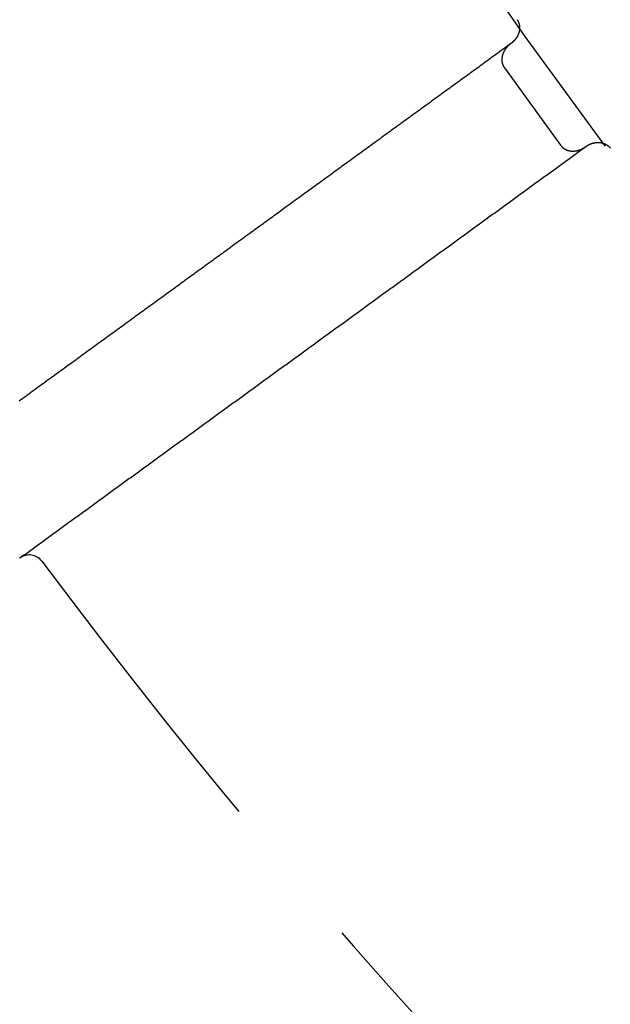
# Model space of a CAD drawing. Extents: x -50 to 51, y -151 to 348.
# Drawn here: x -39 to -35, y -133 to -125 of the extents above; entities that cross this region are included whole.
import ezdxf

# ---------------------------------------------------------------- set-up
doc = ezdxf.new("R2010")
doc.units = 0
doc.header["$LTSCALE"] = 10
doc.linetypes.add('VERDECKT', pattern=[0.375, 0.25, -0.125])
doc.layers.get('0').update_dxf_attribs({"linetype": 'CONTINUOUS'})
doc.layers.add('STEMPEL', color=3, linetype='CONTINUOUS')

# ---------------------------------------------------------------- blocks, each defined once
blk = doc.blocks.new('A$CC130DF0C')
at = {"color": 1, "linetype": 'VERDECKT'}
for p, q in [((-35.637668, -25.428756), (-35.196829, -26.035518)), ((-39.445851, -29.277122), (-39.449067, -29.279459))]:
    blk.add_line(p, q, dxfattribs=at)
at = {"color": 1}
for points in [[(-35.539, -25.0499, 0), (-35.5386, -25.0503, 0), (-35.5383, -25.0508, 0), (-35.538, -25.0513, 0), (-35.5377, -25.0517, 0), (-35.5374, -25.0522, 0), (-35.5371, -25.0526, 0), (-35.5368, -25.0531, 0), (-35.5365, -25.0536, 0), (-35.5362, -25.054, 0), (-35.5359, -25.0545, 0), (-35.5356, -25.055, 0), (-35.5353, -25.0555, 0), (-35.535, -25.0559, 0), (-35.5347, -25.0564, 0), (-35.5344, -25.0569, 0), (-35.5341, -25.0574, 0), (-35.5339, -25.0578, 0), (-35.5336, -25.0583, 0), (-35.5333, -25.0588, 0), (-35.533, -25.0593, 0), (-35.5328, -25.0598, 0), (-35.5325, -25.0603, 0), (-35.5322, -25.0608, 0), (-35.532, -25.0612, 0), (-35.5317, -25.0617, 0), (-35.5315, -25.0622, 0), (-35.5312, -25.0627, 0), (-35.531, -25.0632, 0), (-35.5307, -25.0637, 0), (-35.5305, -25.0642, 0), (-35.5302, -25.0647, 0), (-35.53, -25.0652, 0), (-35.5297, -25.0657, 0), (-35.5295, -25.0662, 0), (-35.5293, -25.0667, 0), (-35.529, -25.0672, 0), (-35.5288, -25.0677, 0), (-35.5286, -25.0682, 0), (-35.5284, -25.0687, 0), (-35.5282, -25.0692, 0), (-35.5279, -25.0698, 0), (-35.5277, -25.0703, 0), (-35.5275, -25.0708, 0), (-35.5273, -25.0713, 0), (-35.5271, -25.0718, 0), (-35.5269, -25.0723, 0), (-35.5267, -25.0728, 0), (-35.5265, -25.0734, 0), (-35.5263, -25.0739, 0), (-35.5261, -25.0744, 0), (-35.5259, -25.0749, 0), (-35.5257, -25.0754, 0), (-35.5255, -25.076, 0), (-35.5254, -25.0765, 0), (-35.5252, -25.077, 0), (-35.525, -25.0775, 0), (-35.5248, -25.0781, 0), (-35.5247, -25.0786, 0), (-35.5245, -25.0791, 0), (-35.5243, -25.0797, 0), (-35.5242, -25.0802, 0), (-35.524, -25.0807, 0), (-35.5238, -25.0813, 0), (-35.5237, -25.0818, 0), (-35.5235, -25.0823, 0), (-35.5234, -25.0829, 0), (-35.5232, -25.0834, 0), (-35.5231, -25.0839, 0), (-35.5229, -25.0845, 0), (-35.5228, -25.085, 0), (-35.5227, -25.0856, 0), (-35.5225, -25.0861, 0), (-35.5224, -25.0866, 0), (-35.5223, -25.0872, 0), (-35.5222, -25.0877, 0), (-35.522, -25.0883, 0), (-35.5219, -25.0888, 0), (-35.5218, -25.0894, 0), (-35.5217, -25.0899, 0), (-35.5216, -25.0905, 0), (-35.5214, -25.091, 0), (-35.5213, -25.0916, 0), (-35.5212, -25.0921, 0), (-35.5211, -25.0926, 0), (-35.521, -25.0932, 0), (-35.5209, -25.0937, 0), (-35.5208, -25.0943, 0), (-35.5208, -25.0948, 0), (-35.5207, -25.0954, 0), (-35.5206, -25.0959, 0), (-35.5205, -25.0965, 0), (-35.5204, -25.097, 0), (-35.5203, -25.0976, 0), (-35.5203, -25.0982, 0), (-35.5202, -25.0987, 0), (-35.5201, -25.0993, 0), (-35.52, -25.0998, 0), (-35.52, -25.1004, 0), (-35.5199, -25.1009, 0), (-35.5199, -25.1015, 0), (-35.5198, -25.102, 0), (-35.5198, -25.1026, 0), (-35.5197, -25.1031, 0), (-35.5197, -25.1037, 0), (-35.5196, -25.1042, 0), (-35.5196, -25.1048, 0), (-35.5195, -25.1053, 0), (-35.5195, -25.1059, 0), (-35.5194, -25.1065, 0), (-35.5194, -25.107, 0), (-35.5194, -25.1076, 0), (-35.5194, -25.1081, 0), (-35.5193, -25.1087, 0), (-35.5193, -25.1092, 0), (-35.5193, -25.1098, 0), (-35.5193, -25.1103, 0), (-35.5192, -25.1109, 0), (-35.5192, -25.1115, 0), (-35.5192, -25.112, 0), (-35.5192, -25.1126, 0), (-35.5192, -25.1131, 0), (-35.5192, -25.1137, 0), (-35.5192, -25.1142, 0), (-35.5192, -25.1148, 0), (-35.5192, -25.1154, 0), (-35.5192, -25.1159, 0), (-35.5192, -25.1165, 0), (-35.5192, -25.117, 0), (-35.5193, -25.1176, 0), (-35.5193, -25.1181, 0), (-35.5193, -25.1187, 0), (-35.5193, -25.1193, 0), (-35.5193, -25.1198, 0), (-35.5194, -25.1204, 0), (-35.5194, -25.1209, 0), (-35.5194, -25.1215, 0), (-35.5195, -25.122, 0), (-35.5195, -25.1226, 0), (-35.5195, -25.1232, 0), (-35.5196, -25.1237, 0), (-35.5196, -25.1243, 0), (-35.5197, -25.1248, 0), (-35.5197, -25.1254, 0), (-35.5198, -25.1259, 0), (-35.5198, -25.1265, 0), (-35.5199, -25.127, 0), (-35.5199, -25.1276, 0), (-35.52, -25.1282, 0), (-35.5201, -25.1287, 0), (-35.5201, -25.1293, 0), (-35.5202, -25.1298, 0), (-35.5203, -25.1304, 0), (-35.5203, -25.1309, 0), (-35.5204, -25.1315, 0), (-35.5205, -25.132, 0), (-35.5206, -25.1326, 0), (-35.5207, -25.1332, 0), (-35.5207, -25.1337, 0), (-35.5208, -25.1343, 0), (-35.5209, -25.1348, 0), (-35.521, -25.1354, 0), (-35.5211, -25.1359, 0), (-35.5212, -25.1365, 0), (-35.5213, -25.137, 0), (-35.5214, -25.1376, 0), (-35.5215, -25.1381, 0), (-35.5216, -25.1387, 0), (-35.5217, -25.1392, 0), (-35.5218, -25.1398, 0), (-35.5219, -25.1403, 0), (-35.522, -25.1409, 0), (-35.5222, -25.1414, 0), (-35.5223, -25.142, 0), (-35.5224, -25.1425, 0), (-35.5225, -25.143, 0), (-35.5227, -25.1436, 0), (-35.5228, -25.1441, 0), (-35.5229, -25.1447, 0), (-35.523, -25.1452, 0), (-35.5232, -25.1458, 0), (-35.5233, -25.1463, 0), (-35.5235, -25.1468, 0), (-35.5236, -25.1474, 0), (-35.5237, -25.1479, 0), (-35.5239, -25.1485, 0), (-35.524, -25.149, 0), (-35.5242, -25.1495, 0), (-35.5243, -25.1501, 0), (-35.5245, -25.1506, 0), (-35.5246, -25.1512, 0), (-35.5248, -25.1517, 0), (-35.525, -25.1522, 0), (-35.5251, -25.1528, 0), (-35.5253, -25.1533, 0), (-35.5254, -25.1538, 0), (-35.5256, -25.1544, 0), (-35.5258, -25.1549, 0), (-35.526, -25.1554, 0), (-35.5261, -25.156, 0), (-35.5263, -25.1565, 0), (-35.5265, -25.157, 0), (-35.5267, -25.1576, 0), (-35.5268, -25.1581, 0), (-35.527, -25.1586, 0), (-35.5272, -25.1591, 0), (-35.5274, -25.1597, 0), (-35.5276, -25.1602, 0), (-35.5278, -25.1607, 0), (-35.528, -25.1612, 0), (-35.5282, -25.1618, 0), (-35.5284, -25.1623, 0), (-35.5286, -25.1628, 0), (-35.5288, -25.1633, 0), (-35.529, -25.1639, 0), (-35.5292, -25.1644, 0), (-35.5294, -25.1649, 0), (-35.5296, -25.1654, 0), (-35.5298, -25.1659, 0), (-35.53, -25.1665, 0), (-35.5303, -25.167, 0), (-35.5305, -25.1675, 0), (-35.5307, -25.168, 0), (-35.5309, -25.1685, 0), (-35.5311, -25.169, 0), (-35.5314, -25.1695, 0), (-35.5316, -25.1701, 0), (-35.5318, -25.1706, 0), (-35.5321, -25.1711, 0), (-35.5323, -25.1716, 0), (-35.5325, -25.1721, 0), (-35.5328, -25.1726, 0), (-35.533, -25.1731, 0), (-35.5332, -25.1736, 0), (-35.5335, -25.1741, 0), (-35.5337, -25.1746, 0), (-35.534, -25.1751, 0), (-35.5342, -25.1756, 0), (-35.5345, -25.1761, 0), (-35.5347, -25.1766, 0), (-35.535, -25.1771, 0), (-35.5352, -25.1776, 0), (-35.5355, -25.1781, 0), (-35.5357, -25.1786, 0), (-35.536, -25.1791, 0), (-35.5363, -25.1796, 0), (-35.5365, -25.1801, 0), (-35.5368, -25.1806, 0), (-35.5371, -25.1811, 0), (-35.5373, -25.1816, 0), (-35.5376, -25.1821, 0), (-35.5379, -25.1826, 0), (-35.5382, -25.1831, 0), (-35.5384, -25.1836, 0), (-35.5387, -25.1841, 0), (-35.539, -25.1845, 0), (-35.5393, -25.185, 0), (-35.5396, -25.1855, 0), (-35.5398, -25.186, 0), (-35.5401, -25.1865, 0), (-35.5404, -25.187, 0), (-35.5407, -25.1874, 0), (-35.541, -25.1879, 0), (-35.5413, -25.1884, 0), (-35.5416, -25.1889, 0), (-35.5419, -25.1893, 0), (-35.5422, -25.1898, 0), (-35.5425, -25.1903, 0), (-35.5428, -25.1908, 0), (-35.5431, -25.1912, 0), (-35.5434, -25.1917, 0), (-35.5437, -25.1922, 0), (-35.544, -25.1927, 0), (-35.5443, -25.1931, 0), (-35.5446, -25.1936, 0), (-35.5449, -25.1941, 0), (-35.5453, -25.1945, 0), (-35.5456, -25.195, 0), (-35.5459, -25.1954, 0), (-35.5462, -25.1959, 0), (-35.5465, -25.1964, 0), (-35.5469, -25.1968, 0), (-35.5472, -25.1973, 0), (-35.5475, -25.1977, 0), (-35.5478, -25.1982, 0), (-35.5482, -25.1987, 0), (-35.5485, -25.1991, 0), (-35.5488, -25.1996, 0), (-35.5491, -25.2, 0), (-35.5495, -25.2005, 0), (-35.5498, -25.2009, 0), (-35.5502, -25.2014, 0), (-35.5505, -25.2018, 0), (-35.5508, -25.2023, 0), (-35.5512, -25.2027, 0), (-35.5515, -25.2032, 0), (-35.5519, -25.2036, 0), (-35.5522, -25.204, 0), (-35.5526, -25.2045, 0), (-35.5529, -25.2049, 0), (-35.5533, -25.2054, 0), (-35.5536, -25.2058, 0), (-35.554, -25.2062, 0), (-35.5543, -25.2067, 0), (-35.5547, -25.2071, 0), (-35.555, -25.2075, 0), (-35.5554, -25.208, 0), (-35.5558, -25.2084, 0), (-35.5561, -25.2088, 0), (-35.5565, -25.2092, 0), (-35.5568, -25.2097, 0), (-35.5572, -25.2101, 0), (-35.5576, -25.2105, 0), (-35.558, -25.2109, 0), (-35.5583, -25.2114, 0), (-35.5587, -25.2118, 0), (-35.5591, -25.2122, 0), (-35.5594, -25.2126, 0), (-35.5598, -25.213, 0), (-35.5602, -25.2135, 0), (-35.5606, -25.2139, 0), (-35.561, -25.2143, 0), (-35.5613, -25.2147, 0), (-35.5617, -25.2151, 0), (-35.5621, -25.2155, 0), (-35.5625, -25.2159, 0), (-35.5629, -25.2163, 0), (-35.5633, -25.2167, 0), (-35.5637, -25.2171, 0), (-35.564, -25.2176, 0), (-35.5644, -25.218, 0), (-35.5648, -25.2184, 0), (-35.5652, -25.2188, 0), (-35.5656, -25.2192, 0), (-35.566, -25.2196, 0), (-35.5664, -25.2199, 0), (-35.5668, -25.2203, 0), (-35.5672, -25.2207, 0), (-35.5676, -25.2211, 0), (-35.568, -25.2215, 0), (-35.5684, -25.2219, 0), (-35.5688, -25.2223, 0), (-35.5692, -25.2227, 0), (-35.5696, -25.2231, 0), (-35.5701, -25.2235, 0), (-35.5705, -25.2238, 0), (-35.5709, -25.2242, 0), (-35.5713, -25.2246, 0), (-35.5717, -25.225, 0), (-35.5721, -25.2254, 0), (-35.5725, -25.2257, 0), (-35.573, -25.2261, 0), (-35.5734, -25.2265, 0), (-35.5738, -25.2269, 0), (-35.5742, -25.2272, 0), (-35.5746, -25.2276, 0), (-35.5751, -25.228, 0), (-35.5755, -25.2283, 0), (-35.5759, -25.2287, 0), (-35.5763, -25.2291, 0), (-35.5768, -25.2294, 0), (-35.5772, -25.2298, 0), (-35.5776, -25.2301, 0), (-35.5781, -25.2305, 0), (-35.5785, -25.2309, 0), (-35.5789, -25.2312, 0), (-35.5794, -25.2316, 0), (-35.5798, -25.2319, 0), (-35.5802, -25.2323, 0), (-35.5807, -25.2326, 0), (-35.5811, -25.233, 0), (-35.5816, -25.2333, 0), (-35.582, -25.2337, 0), (-35.5824, -25.234, 0), (-35.5829, -25.2344, 0), (-35.5833, -25.2347, 0), (-35.5838, -25.235, 0), (-35.5842, -25.2354, 0), (-35.5847, -25.2357, 0), (-35.5851, -25.2361, 0), (-35.5856, -25.2364, 0), (-35.586, -25.2367, 0), (-35.5865, -25.2371, 0), (-35.5869, -25.2374, 0)], [(-35.5869, -25.2374, 0), (-35.5996, -25.2466, 0), (-35.6123, -25.2558, 0), (-35.6249, -25.265, 0), (-35.6376, -25.2742, 0), (-35.6503, -25.2834, 0), (-35.663, -25.2926, 0), (-35.6756, -25.3018, 0), (-35.6883, -25.311, 0), (-35.701, -25.3202, 0), (-35.7136, -25.3294, 0), (-35.7263, -25.3386, 0), (-35.739, -25.3478, 0), (-35.7516, -25.357, 0), (-35.7643, -25.3663, 0), (-35.777, -25.3755, 0), (-35.7896, -25.3847, 0), (-35.8023, -25.3939, 0), (-35.815, -25.4031, 0), (-35.8276, -25.4123, 0), (-35.8403, -25.4215, 0), (-35.853, -25.4307, 0), (-35.8657, -25.4399, 0), (-35.8783, -25.4491, 0), (-35.891, -25.4583, 0), (-35.9037, -25.4675, 0), (-35.9163, -25.4767, 0), (-35.929, -25.4859, 0), (-35.9417, -25.4951, 0), (-35.9543, -25.5043, 0), (-35.967, -25.5135, 0), (-35.9797, -25.5227, 0), (-35.9923, -25.5319, 0), (-36.005, -25.5411, 0), (-36.0177, -25.5503, 0), (-36.0303, -25.5595, 0), (-36.043, -25.5687, 0), (-36.0557, -25.578, 0), (-36.0684, -25.5872, 0), (-36.081, -25.5964, 0), (-36.0937, -25.6056, 0), (-36.1064, -25.6148, 0), (-36.119, -25.624, 0), (-36.1317, -25.6332, 0), (-36.1444, -25.6424, 0), (-36.157, -25.6516, 0), (-36.1697, -25.6608, 0), (-36.1824, -25.67, 0), (-36.195, -25.6792, 0), (-36.2077, -25.6884, 0), (-36.2204, -25.6976, 0), (-36.233, -25.7068, 0), (-36.2457, -25.716, 0), (-36.2584, -25.7252, 0), (-36.2711, -25.7344, 0), (-36.2837, -25.7436, 0), (-36.2964, -25.7528, 0), (-36.3091, -25.762, 0), (-36.3217, -25.7712, 0), (-36.3344, -25.7804, 0), (-36.3471, -25.7897, 0), (-36.3597, -25.7989, 0), (-36.3724, -25.8081, 0), (-36.3851, -25.8173, 0), (-36.3977, -25.8265, 0), (-36.4104, -25.8357, 0), (-36.4231, -25.8449, 0), (-36.4357, -25.8541, 0), (-36.4484, -25.8633, 0), (-36.4611, -25.8725, 0), (-36.4737, -25.8817, 0), (-36.4864, -25.8909, 0), (-36.4991, -25.9001, 0), (-36.5118, -25.9093, 0), (-36.5244, -25.9185, 0), (-36.5371, -25.9277, 0), (-36.5498, -25.9369, 0), (-36.5624, -25.9461, 0), (-36.5751, -25.9553, 0), (-36.5878, -25.9645, 0), (-36.6004, -25.9737, 0), (-36.6131, -25.9829, 0), (-36.6258, -25.9921, 0), (-36.6384, -26.0014, 0), (-36.6511, -26.0106, 0), (-36.6638, -26.0198, 0), (-36.6764, -26.029, 0), (-36.6891, -26.0382, 0), (-36.7018, -26.0474, 0), (-36.7145, -26.0566, 0), (-36.7271, -26.0658, 0), (-36.7398, -26.075, 0), (-36.7525, -26.0842, 0), (-36.7651, -26.0934, 0), (-36.7778, -26.1026, 0), (-36.7905, -26.1118, 0), (-36.8031, -26.121, 0), (-36.8158, -26.1302, 0), (-36.8285, -26.1394, 0), (-36.8411, -26.1486, 0), (-36.8538, -26.1578, 0), (-36.8665, -26.167, 0), (-36.8791, -26.1762, 0), (-36.8918, -26.1854, 0), (-36.9045, -26.1946, 0), (-36.9172, -26.2038, 0), (-36.9298, -26.2131, 0), (-36.9425, -26.2223, 0), (-36.9552, -26.2315, 0), (-36.9678, -26.2407, 0), (-36.9805, -26.2499, 0), (-36.9932, -26.2591, 0), (-37.0058, -26.2683, 0), (-37.0185, -26.2775, 0), (-37.0312, -26.2867, 0), (-37.0438, -26.2959, 0), (-37.0565, -26.3051, 0), (-37.0692, -26.3143, 0), (-37.0818, -26.3235, 0), (-37.0945, -26.3327, 0), (-37.1072, -26.3419, 0), (-37.1199, -26.3511, 0), (-37.1325, -26.3603, 0), (-37.1452, -26.3695, 0), (-37.1579, -26.3787, 0), (-37.1705, -26.3879, 0), (-37.1832, -26.3971, 0), (-37.1959, -26.4063, 0), (-37.2085, -26.4155, 0), (-37.2212, -26.4248, 0), (-37.2339, -26.434, 0), (-37.2465, -26.4432, 0), (-37.2592, -26.4524, 0), (-37.2719, -26.4616, 0), (-37.2845, -26.4708, 0), (-37.2972, -26.48, 0), (-37.3099, -26.4892, 0), (-37.3226, -26.4984, 0), (-37.3352, -26.5076, 0), (-37.3479, -26.5168, 0), (-37.3606, -26.526, 0), (-37.3732, -26.5352, 0), (-37.3859, -26.5444, 0), (-37.3986, -26.5536, 0), (-37.4112, -26.5628, 0), (-37.4239, -26.572, 0), (-37.4366, -26.5812, 0), (-37.4492, -26.5904, 0), (-37.4619, -26.5996, 0), (-37.4746, -26.6088, 0), (-37.4872, -26.618, 0), (-37.4999, -26.6272, 0), (-37.5126, -26.6365, 0), (-37.5253, -26.6457, 0), (-37.5379, -26.6549, 0), (-37.5506, -26.6641, 0), (-37.5633, -26.6733, 0), (-37.5759, -26.6825, 0), (-37.5886, -26.6917, 0), (-37.6013, -26.7009, 0), (-37.6139, -26.7101, 0), (-37.6266, -26.7193, 0), (-37.6393, -26.7285, 0), (-37.6519, -26.7377, 0), (-37.6646, -26.7469, 0), (-37.6773, -26.7561, 0), (-37.6899, -26.7653, 0), (-37.7026, -26.7745, 0), (-37.7153, -26.7837, 0), (-37.7279, -26.7929, 0), (-37.7406, -26.8021, 0), (-37.7533, -26.8113, 0), (-37.766, -26.8205, 0), (-37.7786, -26.8297, 0), (-37.7913, -26.8389, 0), (-37.804, -26.8482, 0), (-37.8166, -26.8574, 0), (-37.8293, -26.8666, 0), (-37.842, -26.8758, 0), (-37.8546, -26.885, 0), (-37.8673, -26.8942, 0), (-37.88, -26.9034, 0), (-37.8926, -26.9126, 0), (-37.9053, -26.9218, 0), (-37.918, -26.931, 0), (-37.9306, -26.9402, 0), (-37.9433, -26.9494, 0), (-37.956, -26.9586, 0), (-37.9687, -26.9678, 0), (-37.9813, -26.977, 0), (-37.994, -26.9862, 0), (-38.0067, -26.9954, 0), (-38.0193, -27.0046, 0), (-38.032, -27.0138, 0), (-38.0447, -27.023, 0), (-38.0573, -27.0322, 0), (-38.07, -27.0414, 0), (-38.0827, -27.0506, 0), (-38.0953, -27.0599, 0), (-38.108, -27.0691, 0), (-38.1207, -27.0783, 0), (-38.1333, -27.0875, 0), (-38.146, -27.0967, 0), (-38.1587, -27.1059, 0), (-38.1714, -27.1151, 0), (-38.184, -27.1243, 0), (-38.1967, -27.1335, 0), (-38.2094, -27.1427, 0), (-38.222, -27.1519, 0), (-38.2347, -27.1611, 0), (-38.2474, -27.1703, 0), (-38.26, -27.1795, 0), (-38.2727, -27.1887, 0), (-38.2854, -27.1979, 0), (-38.298, -27.2071, 0), (-38.3107, -27.2163, 0), (-38.3234, -27.2255, 0), (-38.336, -27.2347, 0), (-38.3487, -27.2439, 0), (-38.3614, -27.2531, 0), (-38.3741, -27.2623, 0), (-38.3867, -27.2715, 0), (-38.3994, -27.2808, 0), (-38.4121, -27.29, 0), (-38.4247, -27.2992, 0), (-38.4374, -27.3084, 0), (-38.4501, -27.3176, 0), (-38.4627, -27.3268, 0), (-38.4754, -27.336, 0), (-38.4881, -27.3452, 0), (-38.5007, -27.3544, 0), (-38.5134, -27.3636, 0), (-38.5261, -27.3728, 0), (-38.5387, -27.382, 0), (-38.5514, -27.3912, 0), (-38.5641, -27.4004, 0), (-38.5767, -27.4096, 0), (-38.5894, -27.4188, 0), (-38.6021, -27.428, 0), (-38.6148, -27.4372, 0), (-38.6274, -27.4464, 0), (-38.6401, -27.4556, 0), (-38.6528, -27.4648, 0), (-38.6654, -27.474, 0), (-38.6781, -27.4832, 0), (-38.6908, -27.4925, 0), (-38.7034, -27.5017, 0), (-38.7161, -27.5109, 0), (-38.7288, -27.5201, 0), (-38.7414, -27.5293, 0), (-38.7541, -27.5385, 0), (-38.7668, -27.5477, 0), (-38.7794, -27.5569, 0), (-38.7921, -27.5661, 0), (-38.8048, -27.5753, 0), (-38.8175, -27.5845, 0), (-38.8301, -27.5937, 0), (-38.8428, -27.6029, 0), (-38.8555, -27.6121, 0), (-38.8681, -27.6213, 0), (-38.8808, -27.6305, 0), (-38.8935, -27.6397, 0), (-38.9061, -27.6489, 0), (-38.9188, -27.6581, 0), (-38.9315, -27.6673, 0), (-38.9441, -27.6765, 0), (-38.9568, -27.6857, 0), (-38.9695, -27.6949, 0), (-38.9821, -27.7042, 0), (-38.9948, -27.7134, 0), (-39.0075, -27.7226, 0), (-39.0201, -27.7318, 0), (-39.0328, -27.741, 0), (-39.0455, -27.7502, 0), (-39.0582, -27.7594, 0), (-39.0708, -27.7686, 0), (-39.0835, -27.7778, 0), (-39.0962, -27.787, 0), (-39.1088, -27.7962, 0), (-39.1215, -27.8054, 0), (-39.1342, -27.8146, 0), (-39.1468, -27.8238, 0), (-39.1595, -27.833, 0), (-39.1722, -27.8422, 0), (-39.1848, -27.8514, 0), (-39.1975, -27.8606, 0), (-39.2102, -27.8698, 0), (-39.2228, -27.879, 0), (-39.2355, -27.8882, 0), (-39.2482, -27.8974, 0), (-39.2609, -27.9066, 0), (-39.2735, -27.9158, 0), (-39.2862, -27.9251, 0), (-39.2989, -27.9343, 0), (-39.3115, -27.9435, 0), (-39.3242, -27.9527, 0), (-39.3369, -27.9619, 0), (-39.3495, -27.9711, 0), (-39.3622, -27.9803, 0), (-39.3749, -27.9895, 0), (-39.3875, -27.9987, 0), (-39.4002, -28.0079, 0), (-39.4129, -28.0171, 0), (-39.4255, -28.0263, 0), (-39.4382, -28.0355, 0), (-39.4509, -28.0447, 0)], [(-39.4459, -29.2771, 0), (-39.4351, -29.2693, 0), (-39.4244, -29.2616, 0), (-39.4137, -29.2538, 0), (-39.403, -29.246, 0), (-39.3923, -29.2382, 0), (-39.3816, -29.2304, 0), (-39.3708, -29.2226, 0), (-39.3601, -29.2148, 0), (-39.3494, -29.2071, 0), (-39.3387, -29.1993, 0), (-39.328, -29.1915, 0), (-39.3173, -29.1837, 0), (-39.3066, -29.1759, 0), (-39.2958, -29.1681, 0), (-39.2851, -29.1603, 0), (-39.2744, -29.1526, 0), (-39.2637, -29.1448, 0), (-39.253, -29.137, 0), (-39.2423, -29.1292, 0), (-39.2316, -29.1214, 0), (-39.2208, -29.1136, 0), (-39.2101, -29.1059, 0), (-39.1994, -29.0981, 0), (-39.1887, -29.0903, 0), (-39.178, -29.0825, 0), (-39.1673, -29.0747, 0), (-39.1565, -29.0669, 0), (-39.1458, -29.0591, 0), (-39.1351, -29.0514, 0), (-39.1244, -29.0436, 0), (-39.1137, -29.0358, 0), (-39.103, -29.028, 0), (-39.0923, -29.0202, 0), (-39.0815, -29.0124, 0), (-39.0708, -29.0047, 0), (-39.0601, -28.9969, 0), (-39.0494, -28.9891, 0), (-39.0387, -28.9813, 0), (-39.028, -28.9735, 0), (-39.0173, -28.9657, 0), (-39.0065, -28.9579, 0), (-38.9958, -28.9502, 0), (-38.9851, -28.9424, 0), (-38.9744, -28.9346, 0), (-38.9637, -28.9268, 0), (-38.953, -28.919, 0), (-38.9423, -28.9112, 0), (-38.9315, -28.9035, 0), (-38.9208, -28.8957, 0), (-38.9101, -28.8879, 0), (-38.8994, -28.8801, 0), (-38.8887, -28.8723, 0), (-38.878, -28.8645, 0), (-38.8672, -28.8567, 0), (-38.8565, -28.849, 0), (-38.8458, -28.8412, 0), (-38.8351, -28.8334, 0), (-38.8244, -28.8256, 0), (-38.8137, -28.8178, 0), (-38.803, -28.81, 0), (-38.7922, -28.8022, 0), (-38.7815, -28.7945, 0), (-38.7708, -28.7867, 0), (-38.7601, -28.7789, 0), (-38.7494, -28.7711, 0), (-38.7387, -28.7633, 0), (-38.728, -28.7555, 0), (-38.7172, -28.7478, 0), (-38.7065, -28.74, 0), (-38.6958, -28.7322, 0), (-38.6851, -28.7244, 0), (-38.6744, -28.7166, 0), (-38.6637, -28.7088, 0), (-38.653, -28.701, 0), (-38.6422, -28.6933, 0), (-38.6315, -28.6855, 0), (-38.6208, -28.6777, 0), (-38.6101, -28.6699, 0), (-38.5994, -28.6621, 0), (-38.5887, -28.6543, 0), (-38.5779, -28.6466, 0), (-38.5672, -28.6388, 0), (-38.5565, -28.631, 0), (-38.5458, -28.6232, 0), (-38.5351, -28.6154, 0), (-38.5244, -28.6076, 0), (-38.5137, -28.5998, 0), (-38.5029, -28.5921, 0), (-38.4922, -28.5843, 0), (-38.4815, -28.5765, 0), (-38.4708, -28.5687, 0), (-38.4601, -28.5609, 0), (-38.4494, -28.5531, 0), (-38.4387, -28.5453, 0), (-38.4279, -28.5376, 0), (-38.4172, -28.5298, 0), (-38.4065, -28.522, 0), (-38.3958, -28.5142, 0), (-38.3851, -28.5064, 0), (-38.3744, -28.4986, 0), (-38.3636, -28.4909, 0), (-38.3529, -28.4831, 0), (-38.3422, -28.4753, 0), (-38.3315, -28.4675, 0), (-38.3208, -28.4597, 0), (-38.3101, -28.4519, 0), (-38.2994, -28.4441, 0), (-38.2886, -28.4364, 0), (-38.2779, -28.4286, 0), (-38.2672, -28.4208, 0), (-38.2565, -28.413, 0), (-38.2458, -28.4052, 0), (-38.2351, -28.3974, 0), (-38.2244, -28.3897, 0), (-38.2136, -28.3819, 0), (-38.2029, -28.3741, 0), (-38.1922, -28.3663, 0), (-38.1815, -28.3585, 0), (-38.1708, -28.3507, 0), (-38.1601, -28.3429, 0), (-38.1494, -28.3352, 0), (-38.1386, -28.3274, 0), (-38.1279, -28.3196, 0), (-38.1172, -28.3118, 0), (-38.1065, -28.304, 0), (-38.0958, -28.2962, 0), (-38.0851, -28.2885, 0), (-38.0743, -28.2807, 0), (-38.0636, -28.2729, 0), (-38.0529, -28.2651, 0), (-38.0422, -28.2573, 0), (-38.0315, -28.2495, 0), (-38.0208, -28.2417, 0), (-38.0101, -28.234, 0), (-37.9993, -28.2262, 0), (-37.9886, -28.2184, 0), (-37.9779, -28.2106, 0), (-37.9672, -28.2028, 0), (-37.9565, -28.195, 0), (-37.9458, -28.1872, 0), (-37.9351, -28.1795, 0), (-37.9243, -28.1717, 0), (-37.9136, -28.1639, 0), (-37.9029, -28.1561, 0), (-37.8922, -28.1483, 0), (-37.8815, -28.1405, 0), (-37.8708, -28.1328, 0), (-37.86, -28.125, 0), (-37.8493, -28.1172, 0), (-37.8386, -28.1094, 0), (-37.8279, -28.1016, 0), (-37.8172, -28.0938, 0), (-37.8065, -28.086, 0), (-37.7958, -28.0783, 0), (-37.785, -28.0705, 0), (-37.7743, -28.0627, 0), (-37.7636, -28.0549, 0), (-37.7529, -28.0471, 0), (-37.7422, -28.0393, 0), (-37.7315, -28.0316, 0), (-37.7208, -28.0238, 0), (-37.71, -28.016, 0), (-37.6993, -28.0082, 0), (-37.6886, -28.0004, 0), (-37.6779, -27.9926, 0), (-37.6672, -27.9848, 0), (-37.6565, -27.9771, 0), (-37.6457, -27.9693, 0), (-37.635, -27.9615, 0), (-37.6243, -27.9537, 0), (-37.6136, -27.9459, 0), (-37.6029, -27.9381, 0), (-37.5922, -27.9303, 0), (-37.5815, -27.9226, 0), (-37.5707, -27.9148, 0), (-37.56, -27.907, 0), (-37.5493, -27.8992, 0), (-37.5386, -27.8914, 0), (-37.5279, -27.8836, 0), (-37.5172, -27.8759, 0), (-37.5065, -27.8681, 0), (-37.4957, -27.8603, 0), (-37.485, -27.8525, 0), (-37.4743, -27.8447, 0), (-37.4636, -27.8369, 0), (-37.4529, -27.8291, 0), (-37.4422, -27.8214, 0), (-37.4315, -27.8136, 0), (-37.4207, -27.8058, 0), (-37.41, -27.798, 0), (-37.3993, -27.7902, 0), (-37.3886, -27.7824, 0), (-37.3779, -27.7747, 0), (-37.3672, -27.7669, 0), (-37.3564, -27.7591, 0), (-37.3457, -27.7513, 0), (-37.335, -27.7435, 0), (-37.3243, -27.7357, 0), (-37.3136, -27.7279, 0), (-37.3029, -27.7202, 0), (-37.2922, -27.7124, 0), (-37.2814, -27.7046, 0), (-37.2707, -27.6968, 0), (-37.26, -27.689, 0), (-37.2493, -27.6812, 0), (-37.2386, -27.6734, 0), (-37.2279, -27.6657, 0), (-37.2172, -27.6579, 0), (-37.2064, -27.6501, 0), (-37.1957, -27.6423, 0), (-37.185, -27.6345, 0), (-37.1743, -27.6267, 0), (-37.1636, -27.619, 0), (-37.1529, -27.6112, 0), (-37.1421, -27.6034, 0), (-37.1314, -27.5956, 0), (-37.1207, -27.5878, 0), (-37.11, -27.58, 0), (-37.0993, -27.5722, 0), (-37.0886, -27.5645, 0), (-37.0779, -27.5567, 0), (-37.0671, -27.5489, 0), (-37.0564, -27.5411, 0), (-37.0457, -27.5333, 0), (-37.035, -27.5255, 0), (-37.0243, -27.5178, 0), (-37.0136, -27.51, 0), (-37.0029, -27.5022, 0), (-36.9921, -27.4944, 0), (-36.9814, -27.4866, 0), (-36.9707, -27.4788, 0), (-36.96, -27.471, 0), (-36.9493, -27.4633, 0), (-36.9386, -27.4555, 0), (-36.9278, -27.4477, 0), (-36.9171, -27.4399, 0), (-36.9064, -27.4321, 0), (-36.8957, -27.4243, 0), (-36.885, -27.4165, 0), (-36.8743, -27.4088, 0), (-36.8636, -27.401, 0), (-36.8528, -27.3932, 0), (-36.8421, -27.3854, 0), (-36.8314, -27.3776, 0), (-36.8207, -27.3698, 0), (-36.81, -27.3621, 0), (-36.7993, -27.3543, 0), (-36.7886, -27.3465, 0), (-36.7778, -27.3387, 0), (-36.7671, -27.3309, 0), (-36.7564, -27.3231, 0), (-36.7457, -27.3153, 0), (-36.735, -27.3076, 0), (-36.7243, -27.2998, 0), (-36.7136, -27.292, 0), (-36.7028, -27.2842, 0), (-36.6921, -27.2764, 0), (-36.6814, -27.2686, 0), (-36.6707, -27.2609, 0), (-36.66, -27.2531, 0), (-36.6493, -27.2453, 0), (-36.6385, -27.2375, 0), (-36.6278, -27.2297, 0), (-36.6171, -27.2219, 0), (-36.6064, -27.2141, 0), (-36.5957, -27.2064, 0), (-36.585, -27.1986, 0), (-36.5743, -27.1908, 0), (-36.5635, -27.183, 0), (-36.5528, -27.1752, 0), (-36.5421, -27.1674, 0), (-36.5314, -27.1596, 0), (-36.5207, -27.1519, 0), (-36.51, -27.1441, 0), (-36.4993, -27.1363, 0), (-36.4885, -27.1285, 0), (-36.4778, -27.1207, 0), (-36.4671, -27.1129, 0), (-36.4564, -27.1052, 0), (-36.4457, -27.0974, 0), (-36.435, -27.0896, 0), (-36.4242, -27.0818, 0), (-36.4135, -27.074, 0), (-36.4028, -27.0662, 0), (-36.3921, -27.0584, 0), (-36.3814, -27.0507, 0), (-36.3707, -27.0429, 0), (-36.36, -27.0351, 0), (-36.3492, -27.0273, 0), (-36.3385, -27.0195, 0), (-36.3278, -27.0117, 0), (-36.3171, -27.0039, 0), (-36.3064, -26.9962, 0), (-36.2957, -26.9884, 0), (-36.285, -26.9806, 0), (-36.2742, -26.9728, 0), (-36.2635, -26.965, 0), (-36.2528, -26.9572, 0), (-36.2421, -26.9495, 0), (-36.2314, -26.9417, 0), (-36.2207, -26.9339, 0), (-36.2099, -26.9261, 0), (-36.1992, -26.9183, 0), (-36.1885, -26.9105, 0), (-36.1778, -26.9027, 0), (-36.1671, -26.895, 0), (-36.1564, -26.8872, 0), (-36.1457, -26.8794, 0), (-36.1349, -26.8716, 0), (-36.1242, -26.8638, 0), (-36.1135, -26.856, 0), (-36.1028, -26.8483, 0), (-36.0921, -26.8405, 0), (-36.0814, -26.8327, 0), (-36.0707, -26.8249, 0), (-36.0599, -26.8171, 0), (-36.0492, -26.8093, 0), (-36.0385, -26.8015, 0), (-36.0278, -26.7938, 0), (-36.0171, -26.786, 0), (-36.0064, -26.7782, 0), (-35.9956, -26.7704, 0), (-35.9849, -26.7626, 0), (-35.9742, -26.7548, 0), (-35.9635, -26.747, 0), (-35.9528, -26.7393, 0), (-35.9421, -26.7315, 0), (-35.9314, -26.7237, 0), (-35.9206, -26.7159, 0), (-35.9099, -26.7081, 0), (-35.8992, -26.7003, 0), (-35.8885, -26.6926, 0), (-35.8778, -26.6848, 0), (-35.8671, -26.677, 0), (-35.8564, -26.6692, 0), (-35.8456, -26.6614, 0), (-35.8349, -26.6536, 0), (-35.8242, -26.6458, 0), (-35.8135, -26.6381, 0), (-35.8028, -26.6303, 0), (-35.7921, -26.6225, 0), (-35.7813, -26.6147, 0), (-35.7706, -26.6069, 0), (-35.7599, -26.5991, 0), (-35.7492, -26.5914, 0), (-35.7385, -26.5836, 0), (-35.7278, -26.5758, 0), (-35.7171, -26.568, 0), (-35.7063, -26.5602, 0), (-35.6956, -26.5524, 0), (-35.6849, -26.5446, 0), (-35.6742, -26.5369, 0), (-35.6635, -26.5291, 0), (-35.6528, -26.5213, 0), (-35.6421, -26.5135, 0), (-35.6313, -26.5057, 0), (-35.6206, -26.4979, 0), (-35.6099, -26.4901, 0), (-35.5992, -26.4824, 0), (-35.5885, -26.4746, 0), (-35.5778, -26.4668, 0), (-35.567, -26.459, 0), (-35.5563, -26.4512, 0), (-35.5456, -26.4434, 0), (-35.5349, -26.4357, 0), (-35.5242, -26.4279, 0), (-35.5135, -26.4201, 0), (-35.5028, -26.4123, 0), (-35.492, -26.4045, 0), (-35.4813, -26.3967, 0), (-35.4706, -26.3889, 0), (-35.4599, -26.3812, 0), (-35.4492, -26.3734, 0), (-35.4385, -26.3656, 0), (-35.4278, -26.3578, 0), (-35.417, -26.35, 0), (-35.4063, -26.3422, 0), (-35.3956, -26.3344, 0), (-35.3849, -26.3267, 0), (-35.3742, -26.3189, 0), (-35.3635, -26.3111, 0), (-35.3527, -26.3033, 0), (-35.342, -26.2955, 0), (-35.3313, -26.2877, 0), (-35.3206, -26.28, 0), (-35.3099, -26.2722, 0), (-35.2992, -26.2644, 0), (-35.2885, -26.2566, 0), (-35.2777, -26.2488, 0), (-35.267, -26.241, 0), (-35.2563, -26.2332, 0), (-35.2456, -26.2255, 0), (-35.2349, -26.2177, 0), (-35.2242, -26.2099, 0), (-35.2135, -26.2021, 0), (-35.2027, -26.1943, 0), (-35.192, -26.1865, 0), (-35.1813, -26.1788, 0), (-35.1706, -26.171, 0), (-35.1599, -26.1632, 0), (-35.1492, -26.1554, 0), (-35.1384, -26.1476, 0), (-35.1277, -26.1398, 0), (-35.117, -26.132, 0), (-35.1063, -26.1243, 0), (-35.0956, -26.1165, 0), (-35.0849, -26.1087, 0), (-35.0742, -26.1009, 0), (-35.0634, -26.0931, 0), (-35.0527, -26.0853, 0), (-35.042, -26.0775, 0), (-35.0313, -26.0698, 0), (-35.0206, -26.062, 0), (-35.0099, -26.0542, 0), (-34.9992, -26.0464, 0)], [(-34.9992, -26.0464, 0), (-34.9986, -26.046, 0), (-34.9981, -26.0456, 0), (-34.9975, -26.0452, 0), (-34.997, -26.0448, 0), (-34.9964, -26.0444, 0), (-34.9958, -26.0441, 0), (-34.9953, -26.0437, 0), (-34.9947, -26.0433, 0), (-34.9942, -26.0429, 0), (-34.9936, -26.0425, 0), (-34.9931, -26.0422, 0), (-34.9925, -26.0418, 0), (-34.9919, -26.0414, 0), (-34.9914, -26.0411, 0), (-34.9908, -26.0407, 0), (-34.9902, -26.0403, 0), (-34.9897, -26.04, 0), (-34.9891, -26.0396, 0), (-34.9885, -26.0392, 0), (-34.9879, -26.0389, 0), (-34.9874, -26.0385, 0), (-34.9868, -26.0382, 0), (-34.9862, -26.0378, 0), (-34.9856, -26.0375, 0), (-34.985, -26.0371, 0), (-34.9845, -26.0368, 0), (-34.9839, -26.0365, 0), (-34.9833, -26.0361, 0), (-34.9827, -26.0358, 0), (-34.9821, -26.0355, 0), (-34.9815, -26.0351, 0), (-34.9809, -26.0348, 0), (-34.9803, -26.0345, 0), (-34.9798, -26.0341, 0), (-34.9792, -26.0338, 0), (-34.9786, -26.0335, 0), (-34.978, -26.0332, 0), (-34.9774, -26.0329, 0), (-34.9768, -26.0326, 0), (-34.9762, -26.0323, 0), (-34.9756, -26.0319, 0), (-34.975, -26.0316, 0), (-34.9744, -26.0313, 0), (-34.9738, -26.031, 0), (-34.9732, -26.0307, 0), (-34.9726, -26.0304, 0), (-34.9719, -26.0301, 0), (-34.9713, -26.0299, 0), (-34.9707, -26.0296, 0), (-34.9701, -26.0293, 0), (-34.9695, -26.029, 0), (-34.9689, -26.0287, 0), (-34.9683, -26.0284, 0), (-34.9677, -26.0282, 0), (-34.967, -26.0279, 0), (-34.9664, -26.0276, 0), (-34.9658, -26.0273, 0), (-34.9652, -26.0271, 0), (-34.9646, -26.0268, 0), (-34.9639, -26.0265, 0), (-34.9633, -26.0263, 0), (-34.9627, -26.026, 0), (-34.9621, -26.0258, 0), (-34.9614, -26.0255, 0), (-34.9608, -26.0253, 0), (-34.9602, -26.025, 0), (-34.9596, -26.0248, 0), (-34.9589, -26.0245, 0), (-34.9583, -26.0243, 0), (-34.9577, -26.024, 0), (-34.957, -26.0238, 0), (-34.9564, -26.0236, 0), (-34.9558, -26.0234, 0), (-34.9551, -26.0231, 0), (-34.9545, -26.0229, 0), (-34.9539, -26.0227, 0), (-34.9532, -26.0225, 0), (-34.9526, -26.0222, 0), (-34.952, -26.022, 0), (-34.9513, -26.0218, 0), (-34.9507, -26.0216, 0), (-34.95, -26.0214, 0), (-34.9494, -26.0212, 0), (-34.9487, -26.021, 0), (-34.9481, -26.0208, 0), (-34.9475, -26.0206, 0), (-34.9468, -26.0204, 0), (-34.9462, -26.0202, 0), (-34.9455, -26.02, 0), (-34.9449, -26.0198, 0), (-34.9442, -26.0196, 0), (-34.9436, -26.0195, 0), (-34.9429, -26.0193, 0), (-34.9423, -26.0191, 0), (-34.9416, -26.0189, 0), (-34.941, -26.0188, 0), (-34.9403, -26.0186, 0), (-34.9397, -26.0184, 0), (-34.939, -26.0183, 0), (-34.9383, -26.0181, 0), (-34.9377, -26.018, 0), (-34.937, -26.0178, 0), (-34.9364, -26.0177, 0), (-34.9357, -26.0175, 0), (-34.9351, -26.0174, 0), (-34.9344, -26.0172, 0), (-34.9337, -26.0171, 0), (-34.9331, -26.0169, 0), (-34.9324, -26.0168, 0), (-34.9318, -26.0167, 0), (-34.9311, -26.0165, 0), (-34.9304, -26.0164, 0), (-34.9298, -26.0163, 0), (-34.9291, -26.0162, 0), (-34.9285, -26.0161, 0), (-34.9278, -26.0159, 0), (-34.9271, -26.0158, 0), (-34.9265, -26.0157, 0), (-34.9258, -26.0156, 0), (-34.9251, -26.0155, 0), (-34.9245, -26.0154, 0), (-34.9238, -26.0153, 0), (-34.9231, -26.0152, 0), (-34.9225, -26.0151, 0), (-34.9218, -26.015, 0), (-34.9211, -26.0149, 0), (-34.9205, -26.0149, 0), (-34.9198, -26.0148, 0), (-34.9191, -26.0147, 0), (-34.9185, -26.0146, 0), (-34.9178, -26.0146, 0), (-34.9171, -26.0145, 0), (-34.9165, -26.0144, 0), (-34.9158, -26.0144, 0), (-34.9151, -26.0143, 0), (-34.9144, -26.0142, 0), (-34.9138, -26.0142, 0), (-34.9131, -26.0141, 0), (-34.9124, -26.0141, 0), (-34.9118, -26.014, 0), (-34.9111, -26.014, 0), (-34.9104, -26.014, 0), (-34.9098, -26.0139, 0), (-34.9091, -26.0139, 0), (-34.9084, -26.0139, 0), (-34.9077, -26.0138, 0), (-34.9071, -26.0138, 0), (-34.9064, -26.0138, 0), (-34.9057, -26.0138, 0), (-34.9051, -26.0138, 0), (-34.9044, -26.0137, 0), (-34.9037, -26.0137, 0), (-34.903, -26.0137, 0), (-34.9024, -26.0137, 0), (-34.9017, -26.0137, 0), (-34.901, -26.0137, 0), (-34.9004, -26.0137, 0), (-34.8997, -26.0138, 0), (-34.899, -26.0138, 0), (-34.8983, -26.0138, 0), (-34.8977, -26.0138, 0), (-34.897, -26.0138, 0), (-34.8963, -26.0139, 0), (-34.8957, -26.0139, 0), (-34.895, -26.0139, 0), (-34.8943, -26.014, 0), (-34.8936, -26.014, 0), (-34.893, -26.014, 0), (-34.8923, -26.0141, 0), (-34.8916, -26.0141, 0), (-34.891, -26.0142, 0), (-34.8903, -26.0142, 0), (-34.8896, -26.0143, 0), (-34.889, -26.0144, 0), (-34.8883, -26.0144, 0), (-34.8876, -26.0145, 0), (-34.887, -26.0146, 0), (-34.8863, -26.0146, 0), (-34.8856, -26.0147, 0), (-34.885, -26.0148, 0), (-34.8843, -26.0149, 0), (-34.8836, -26.015, 0), (-34.883, -26.0151, 0), (-34.8823, -26.0152, 0), (-34.8816, -26.0152, 0), (-34.881, -26.0154, 0), (-34.8803, -26.0155, 0), (-34.8796, -26.0156, 0), (-34.879, -26.0157, 0), (-34.8783, -26.0158, 0), (-34.8777, -26.0159, 0), (-34.877, -26.016, 0), (-34.8763, -26.0162, 0), (-34.8757, -26.0163, 0), (-34.875, -26.0164, 0), (-34.8744, -26.0165, 0), (-34.8737, -26.0167, 0), (-34.8731, -26.0168, 0), (-34.8724, -26.017, 0), (-34.8717, -26.0171, 0), (-34.8711, -26.0173, 0), (-34.8704, -26.0174, 0), (-34.8698, -26.0176, 0), (-34.8691, -26.0177, 0), (-34.8685, -26.0179, 0), (-34.8678, -26.0181, 0), (-34.8672, -26.0182, 0), (-34.8665, -26.0184, 0), (-34.8659, -26.0186, 0), (-34.8653, -26.0188, 0), (-34.8646, -26.019, 0), (-34.864, -26.0192, 0), (-34.8633, -26.0193, 0), (-34.8627, -26.0195, 0), (-34.8621, -26.0197, 0), (-34.8614, -26.0199, 0), (-34.8608, -26.0201, 0), (-34.8601, -26.0204, 0), (-34.8595, -26.0206, 0), (-34.8589, -26.0208, 0), (-34.8583, -26.021, 0), (-34.8576, -26.0212, 0), (-34.857, -26.0215, 0), (-34.8564, -26.0217, 0), (-34.8557, -26.0219, 0), (-34.8551, -26.0222, 0), (-34.8545, -26.0224, 0), (-34.8539, -26.0226, 0), (-34.8532, -26.0229, 0), (-34.8526, -26.0231, 0), (-34.852, -26.0234, 0), (-34.8514, -26.0236, 0), (-34.8508, -26.0239, 0), (-34.8502, -26.0242, 0), (-34.8496, -26.0244, 0), (-34.8489, -26.0247, 0), (-34.8483, -26.025, 0), (-34.8477, -26.0253, 0), (-34.8471, -26.0255, 0), (-34.8465, -26.0258, 0), (-34.8459, -26.0261, 0), (-34.8453, -26.0264, 0), (-34.8447, -26.0267, 0), (-34.8441, -26.027, 0), (-34.8435, -26.0273, 0), (-34.8429, -26.0276, 0), (-34.8423, -26.0279, 0), (-34.8417, -26.0282, 0), (-34.8411, -26.0286, 0), (-34.8406, -26.0289, 0), (-34.84, -26.0292, 0), (-34.8394, -26.0295, 0), (-34.8388, -26.0299, 0), (-34.8382, -26.0302, 0), (-34.8376, -26.0305, 0), (-34.8371, -26.0309, 0), (-34.8365, -26.0312, 0), (-34.8359, -26.0316, 0), (-34.8354, -26.0319, 0), (-34.8348, -26.0323, 0), (-34.8342, -26.0326, 0), (-34.8337, -26.033, 0), (-34.8331, -26.0334, 0), (-34.8325, -26.0337, 0), (-34.832, -26.0341, 0), (-34.8314, -26.0345, 0), (-34.8309, -26.0348, 0), (-34.8303, -26.0352, 0), (-34.8298, -26.0356, 0), (-34.8292, -26.036, 0), (-34.8287, -26.0364, 0), (-34.8282, -26.0368, 0), (-34.8276, -26.0372, 0), (-34.8271, -26.0376, 0), (-34.8266, -26.038, 0), (-34.826, -26.0384, 0), (-34.8255, -26.0388, 0), (-34.825, -26.0392, 0), (-34.8245, -26.0396, 0), (-34.824, -26.04, 0), (-34.8234, -26.0405, 0), (-34.8229, -26.0409, 0), (-34.8224, -26.0413, 0), (-34.8219, -26.0417, 0), (-34.8214, -26.0422, 0), (-34.8209, -26.0426, 0), (-34.8204, -26.0431, 0), (-34.8199, -26.0435, 0), (-34.8194, -26.0439, 0), (-34.8189, -26.0444, 0), (-34.8184, -26.0448, 0), (-34.818, -26.0453, 0), (-34.8175, -26.0458, 0), (-34.817, -26.0462, 0), (-34.8165, -26.0467, 0), (-34.816, -26.0471, 0), (-34.8156, -26.0476, 0), (-34.8151, -26.0481, 0), (-34.8146, -26.0486, 0), (-34.8142, -26.049, 0), (-34.8137, -26.0495, 0), (-34.8133, -26.05, 0), (-34.8128, -26.0505, 0), (-34.8124, -26.051, 0), (-34.8119, -26.0515, 0), (-34.8115, -26.052, 0), (-34.811, -26.0525, 0), (-34.8106, -26.053, 0), (-34.8102, -26.0535, 0), (-34.8097, -26.054, 0), (-34.8093, -26.0545, 0), (-34.8089, -26.055, 0), (-34.8085, -26.0555, 0), (-34.808, -26.0561, 0), (-34.8076, -26.0566, 0), (-34.8072, -26.0571, 0), (-34.8068, -26.0576, 0), (-34.8064, -26.0582, 0), (-34.806, -26.0587, 0)]]:
    blk.add_polyline3d(points, dxfattribs=at)
at = {"color": 1, "linetype": 'VERDECKT'}
for points in [[(-35.5906, -25.24, 0), (-35.592, -25.2411, 0), (-35.5935, -25.2422, 0), (-35.5949, -25.2433, 0), (-35.5964, -25.2444, 0), (-35.5978, -25.2456, 0), (-35.5992, -25.2467, 0), (-35.6006, -25.2479, 0), (-35.602, -25.2491, 0), (-35.6034, -25.2503, 0), (-35.6048, -25.2515, 0), (-35.6061, -25.2527, 0), (-35.6075, -25.254, 0), (-35.6088, -25.2552, 0), (-35.6101, -25.2565, 0), (-35.6114, -25.2578, 0), (-35.6127, -25.2591, 0), (-35.6139, -25.2604, 0), (-35.6152, -25.2617, 0), (-35.6164, -25.263, 0), (-35.6177, -25.2643, 0), (-35.6189, -25.2657, 0), (-35.6201, -25.2671, 0), (-35.6212, -25.2684, 0), (-35.6224, -25.2698, 0), (-35.6235, -25.2712, 0), (-35.6247, -25.2726, 0), (-35.6258, -25.274, 0), (-35.6269, -25.2754, 0), (-35.628, -25.2769, 0), (-35.629, -25.2783, 0), (-35.6301, -25.2798, 0), (-35.6311, -25.2812, 0), (-35.6321, -25.2827, 0), (-35.6331, -25.2842, 0), (-35.6341, -25.2857, 0), (-35.6351, -25.2872, 0), (-35.636, -25.2887, 0), (-35.6369, -25.2902, 0), (-35.6378, -25.2917, 0), (-35.6387, -25.2933, 0), (-35.6396, -25.2948, 0), (-35.6404, -25.2963, 0), (-35.6413, -25.2979, 0), (-35.6421, -25.2994, 0), (-35.6429, -25.301, 0), (-35.6437, -25.3026, 0), (-35.6444, -25.3042, 0), (-35.6452, -25.3057, 0), (-35.6459, -25.3073, 0), (-35.6466, -25.3089, 0), (-35.6473, -25.3105, 0), (-35.6479, -25.3121, 0), (-35.6486, -25.3137, 0), (-35.6492, -25.3153, 0), (-35.6498, -25.3169, 0), (-35.6504, -25.3186, 0), (-35.6509, -25.3202, 0), (-35.6515, -25.3218, 0), (-35.652, -25.3234, 0), (-35.6525, -25.3251, 0), (-35.653, -25.3267, 0), (-35.6534, -25.3283, 0), (-35.6539, -25.33, 0), (-35.6543, -25.3316, 0), (-35.6547, -25.3332, 0), (-35.6551, -25.3349, 0), (-35.6554, -25.3365, 0), (-35.6558, -25.3381, 0), (-35.6561, -25.3398, 0), (-35.6564, -25.3414, 0), (-35.6567, -25.3431, 0), (-35.6569, -25.3447, 0), (-35.6571, -25.3464, 0), (-35.6573, -25.348, 0), (-35.6575, -25.3496, 0), (-35.6577, -25.3513, 0), (-35.6579, -25.3529, 0), (-35.658, -25.3545, 0), (-35.6581, -25.3562, 0), (-35.6582, -25.3578, 0), (-35.6582, -25.3594, 0), (-35.6583, -25.3611, 0), (-35.6583, -25.3627, 0), (-35.6583, -25.3643, 0), (-35.6583, -25.3659, 0), (-35.6582, -25.3675, 0), (-35.6582, -25.3691, 0), (-35.6581, -25.3707, 0), (-35.658, -25.3723, 0), (-35.6578, -25.3739, 0), (-35.6577, -25.3755, 0), (-35.6575, -25.3771, 0), (-35.6573, -25.3787, 0), (-35.6571, -25.3803, 0), (-35.6569, -25.3818, 0), (-35.6566, -25.3834, 0), (-35.6563, -25.3849, 0), (-35.656, -25.3865, 0), (-35.6557, -25.388, 0), (-35.6554, -25.3896, 0), (-35.655, -25.3911, 0), (-35.6546, -25.3926, 0), (-35.6542, -25.3941, 0), (-35.6538, -25.3956, 0), (-35.6534, -25.3971, 0), (-35.6529, -25.3986, 0), (-35.6524, -25.4001, 0), (-35.6519, -25.4016, 0), (-35.6514, -25.403, 0), (-35.6508, -25.4045, 0), (-35.6503, -25.4059, 0), (-35.6497, -25.4073, 0), (-35.6491, -25.4088, 0), (-35.6485, -25.4102, 0), (-35.6478, -25.4116, 0), (-35.6471, -25.413, 0), (-35.6465, -25.4143, 0), (-35.6458, -25.4157, 0), (-35.645, -25.4171, 0), (-35.6443, -25.4184, 0), (-35.6435, -25.4198, 0), (-35.6427, -25.4211, 0), (-35.6419, -25.4224, 0), (-35.6411, -25.4237, 0), (-35.6403, -25.425, 0), (-35.6394, -25.4262, 0), (-35.6386, -25.4275, 0), (-35.6377, -25.4288, 0)], [(-35.1968, -26.0355, 0), (-35.1959, -26.0368, 0), (-35.195, -26.038, 0), (-35.194, -26.0392, 0), (-35.1931, -26.0404, 0), (-35.1921, -26.0416, 0), (-35.1911, -26.0427, 0), (-35.1901, -26.0439, 0), (-35.189, -26.045, 0), (-35.188, -26.0461, 0), (-35.1869, -26.0472, 0), (-35.1858, -26.0483, 0), (-35.1847, -26.0494, 0), (-35.1836, -26.0505, 0), (-35.1825, -26.0515, 0), (-35.1813, -26.0525, 0), (-35.1802, -26.0536, 0), (-35.179, -26.0546, 0), (-35.1778, -26.0555, 0), (-35.1766, -26.0565, 0), (-35.1754, -26.0575, 0), (-35.1741, -26.0584, 0), (-35.1729, -26.0593, 0), (-35.1716, -26.0602, 0), (-35.1703, -26.0611, 0), (-35.169, -26.062, 0), (-35.1677, -26.0628, 0), (-35.1664, -26.0637, 0), (-35.165, -26.0645, 0), (-35.1637, -26.0653, 0), (-35.1623, -26.066, 0), (-35.1609, -26.0668, 0), (-35.1595, -26.0675, 0), (-35.1581, -26.0683, 0), (-35.1567, -26.069, 0), (-35.1553, -26.0697, 0), (-35.1538, -26.0703, 0), (-35.1524, -26.071, 0), (-35.1509, -26.0716, 0), (-35.1494, -26.0722, 0), (-35.148, -26.0728, 0), (-35.1465, -26.0734, 0), (-35.1449, -26.074, 0), (-35.1434, -26.0745, 0), (-35.1419, -26.075, 0), (-35.1404, -26.0755, 0), (-35.1388, -26.076, 0), (-35.1373, -26.0765, 0), (-35.1357, -26.0769, 0), (-35.1341, -26.0774, 0), (-35.1325, -26.0778, 0), (-35.1309, -26.0782, 0), (-35.1293, -26.0785, 0), (-35.1277, -26.0789, 0), (-35.1261, -26.0792, 0), (-35.1245, -26.0795, 0), (-35.1228, -26.0798, 0), (-35.1212, -26.0801, 0), (-35.1196, -26.0803, 0), (-35.1179, -26.0805, 0), (-35.1163, -26.0807, 0), (-35.1146, -26.0809, 0), (-35.1129, -26.0811, 0), (-35.1112, -26.0812, 0), (-35.1096, -26.0814, 0), (-35.1079, -26.0815, 0), (-35.1062, -26.0816, 0), (-35.1045, -26.0816, 0), (-35.1028, -26.0817, 0), (-35.1011, -26.0817, 0), (-35.0994, -26.0817, 0), (-35.0977, -26.0817, 0), (-35.0959, -26.0817, 0), (-35.0942, -26.0816, 0), (-35.0925, -26.0815, 0), (-35.0908, -26.0814, 0), (-35.0891, -26.0813, 0), (-35.0873, -26.0812, 0), (-35.0856, -26.081, 0), (-35.0839, -26.0809, 0), (-35.0821, -26.0807, 0), (-35.0804, -26.0805, 0), (-35.0787, -26.0802, 0), (-35.077, -26.08, 0), (-35.0752, -26.0797, 0), (-35.0735, -26.0794, 0), (-35.0718, -26.0791, 0), (-35.07, -26.0787, 0), (-35.0683, -26.0784, 0), (-35.0666, -26.078, 0), (-35.0648, -26.0776, 0), (-35.0631, -26.0772, 0), (-35.0614, -26.0768, 0), (-35.0597, -26.0763, 0), (-35.0579, -26.0759, 0), (-35.0562, -26.0754, 0), (-35.0545, -26.0749, 0), (-35.0528, -26.0743, 0), (-35.0511, -26.0738, 0), (-35.0494, -26.0732, 0), (-35.0477, -26.0726, 0), (-35.046, -26.072, 0), (-35.0443, -26.0714, 0), (-35.0426, -26.0708, 0), (-35.0409, -26.0701, 0), (-35.0393, -26.0694, 0), (-35.0376, -26.0687, 0), (-35.0359, -26.068, 0), (-35.0343, -26.0673, 0), (-35.0326, -26.0665, 0), (-35.031, -26.0658, 0), (-35.0293, -26.065, 0), (-35.0277, -26.0642, 0), (-35.0261, -26.0634, 0), (-35.0245, -26.0625, 0), (-35.0229, -26.0617, 0), (-35.0213, -26.0608, 0), (-35.0197, -26.0599, 0), (-35.0181, -26.059, 0), (-35.0165, -26.0581, 0), (-35.0149, -26.0571, 0), (-35.0134, -26.0562, 0), (-35.0118, -26.0552, 0), (-35.0103, -26.0542, 0), (-35.0088, -26.0532, 0), (-35.0073, -26.0522, 0), (-35.0058, -26.0512, 0), (-35.0043, -26.0501, 0), (-35.0028, -26.049, 0)]]:
    blk.add_polyline3d(points, dxfattribs=at)
for radius in [43.5, 42.15, 39.25, 37.25, 36.5, 36]:
    blk.add_circle((0, 0), radius, dxfattribs=at)
at = {"color": 3, "linetype": 'CONTINUOUS'}
blk.add_arc((0, 0), 40, 190, 230, dxfattribs=at)
at = {"color": 1, "linetype": 'VERDECKT'}
for centre, radius, start, end in [((0, 0), 41.25, 190, 230), ((-39.372377, -29.378249), 0.125, 36.7289736, 126), ((0, 0), 49, 216.7289736, 224)]:
    blk.add_arc(centre, radius, start, end, dxfattribs=at)

msp = doc.modelspace()

# ---------------------------------------------------------------- block references
at = {"layer": 'STEMPEL'}
msp.add_blockref('A$CC130DF0C', (0, -100), dxfattribs=at)

doc.saveas('drawing.dxf')
